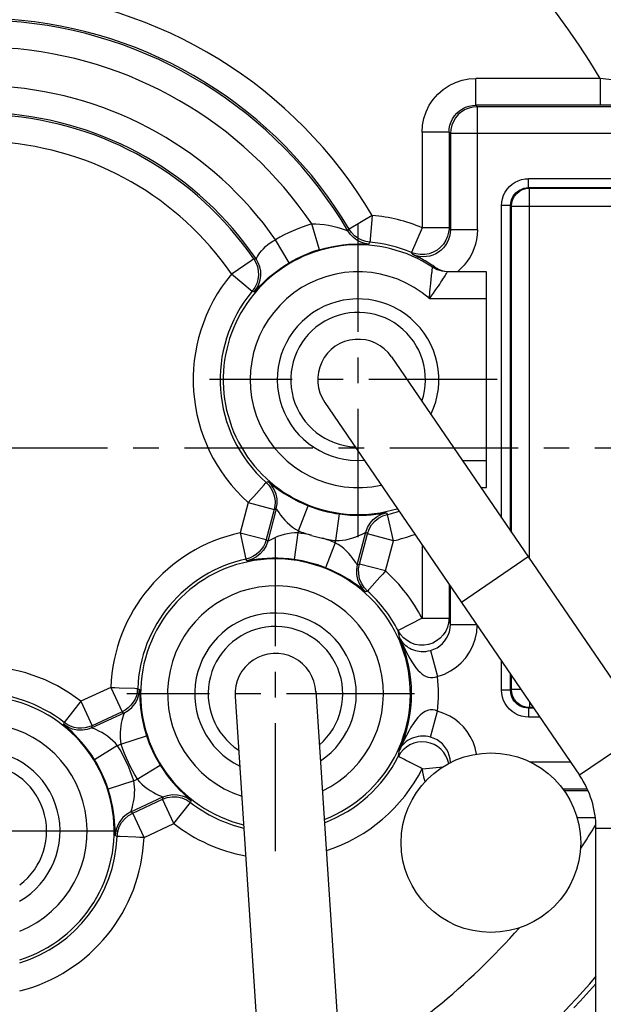
# Model space of a CAD drawing. Extents: x 6739 to 7201, y -2798 to -2472.
# Drawn here: x 7088 to 7101, y -2585 to -2563 of the extents above; entities that cross this region are included whole.
import ezdxf

# ---------------------------------------------------------------- set-up
doc = ezdxf.new("R2010")
doc.units = 0
doc.header["$LTSCALE"] = 0.3
doc.linetypes.add('CENTER', pattern=[50.8, 31.75, -6.35, 6.35, -6.35])
doc.layers.get('0').update_dxf_attribs({"linetype": 'CONTINUOUS', "lineweight": 25})
doc.layers.get('DEFPOINTS').update_dxf_attribs({"linetype": 'CONTINUOUS', "lineweight": 25})
for name, color, linetype in [('_26_DATUM_AXIS', 7, 'CONTINUOUS'), ('BEZUGSACHSEN', 7, 'CONTINUOUS'), ('DEFAULT_1', 7, 'CENTER')]:
    doc.layers.add(name, color=color, linetype=linetype)
doc.layers.add('尺寸线', color=1, linetype='CONTINUOUS', lineweight=18)
doc.styles.get("Standard").update_dxf_attribs({"font": 'swisscl.ttf'})
doc.dimstyles.get("Standard").update_dxf_attribs({"dimtxt": 2.5, "dimasz": 2.5, "dimexe": 1.25, "dimexo": 0.625, "dimtad": 1, "dimdec": 1, "dimlfac": 0.5, "dimdsep": 46, "dimlunit": 6, "dimtxsty": 'STANDARD', "dimcen": 2.5, "dimadec": 0, "dimazin": 0, "dimtm": 0.1, "dimtfac": 0.5, "dimtdec": 1, "dimtmove": 0, "dimatfit": 3, "dimfxl": 1, "dimtolj": 1, "dimarcsym": 0})

# ---------------------------------------------------------------- blocks, each defined once
blk = doc.blocks.new('*D19')
at = {"layer": 'DEFPOINTS', "color": 0, "lineweight": -2, "transparency": 16777216}
for p in [(7106.627, -2540.806), (7106.627, -2545.285), (7067.031, -2584.881)]:
    blk.add_point(p, dxfattribs=at)
at = {"layer": '尺寸线', "color": 0, "linetype": 'ByBlock', "lineweight": -2, "transparency": 16777216}
for p, q in [((7067.031, -2584.256), (7067.031, -2539.556)), ((7106.627, -2544.66), (7106.627, -2539.556)), ((7069.531, -2540.806), (7104.127, -2540.806))]:
    blk.add_line(p, q, dxfattribs=at)
at = {"layer": '尺寸线', "color": 0, "lineweight": -2, "transparency": 16777216}
for points in [[(7069.531, -2540.389), (7069.531, -2541.222), (7067.031, -2540.806)], [(7104.127, -2540.389), (7104.127, -2541.222), (7106.627, -2540.806)]]:
    blk.add_solid(points, dxfattribs=at)
at = {"layer": '尺寸线', "color": 0, "lineweight": -2, "transparency": 16777216, "insert": (7086.829, -2538.9), "char_height": 2.5, "attachment_point": 5}
blk.add_mtext('\\A1;19.8±0.2', dxfattribs=at)
blk = doc.blocks.new('*D20')
at = {"layer": 'DEFPOINTS', "color": 0, "lineweight": -2, "transparency": 16777216}
for p in [(7099.428, -2552.484), (7056.615, -2592.08), (7059.832, -2592.08)]:
    blk.add_point(p, dxfattribs=at)
at = {"layer": '尺寸线', "color": 0, "linetype": 'ByBlock', "lineweight": -2, "transparency": 16777216}
for p, q in [((7098.803, -2552.484), (7055.365, -2552.484)), ((7056.615, -2554.984), (7056.615, -2589.58)), ((7059.207, -2592.08), (7055.365, -2592.08))]:
    blk.add_line(p, q, dxfattribs=at)
at = {"layer": '尺寸线', "color": 0, "lineweight": -2, "transparency": 16777216}
for points in [[(7056.198, -2554.984), (7057.031, -2554.984), (7056.615, -2552.484)], [(7056.198, -2589.58), (7057.031, -2589.58), (7056.615, -2592.08)]]:
    blk.add_solid(points, dxfattribs=at)
at = {"layer": '尺寸线', "color": 0, "lineweight": -2, "transparency": 16777216, "insert": (7054.709, -2572.282), "char_height": 2.5, "attachment_point": 5, "rotation": 90}
blk.add_mtext('\\A1;19.8±0.2', dxfattribs=at)

msp = doc.modelspace()

# ---------------------------------------------------------------- linework, layer by layer
at = {"color": 9}
for p, q in [((7097.893, -2564.65), (7097.893, -2564.05)), ((7100.662, -2564.05), (7097.893, -2564.05)), ((7101.045, -2564.096), (7100.662, -2564.05)), ((7100.662, -2564.05), (7100.662, -2564.65)), ((7097.925, -2564.681), (7097.893, -2564.65)), ((7097.925, -2567.427), (7097.925, -2564.681)), ((7101.334, -2564.649), (7100.662, -2564.65)), ((7096.693, -2565.25), (7096.693, -2567.379)), ((7097.293, -2565.25), (7096.693, -2565.25)), ((7097.325, -2565.281), (7097.293, -2565.25)), ((7108.63, -2565.281), (7097.325, -2565.281)), ((7099.008, -2566.504), (7099.086, -2566.496)), ((7109.364, -2566.286), (7099.065, -2566.286)), ((7099.065, -2566.486), (7099.065, -2566.286)), ((7099.086, -2574.756), (7099.086, -2566.496)), ((7098.664, -2566.886), (7098.465, -2566.886)), ((7098.465, -2573.847), (7098.465, -2566.886)), ((7098.664, -2574.14), (7098.664, -2566.886)), ((7098.686, -2566.896), (7098.664, -2566.886)), ((7098.686, -2566.896), (7103.633, -2566.896)), ((7098.686, -2574.171), (7098.686, -2566.896)), ((7095.583, -2567.104), (7095.067, -2567.41)), ((7094.406, -2567.869), (7094.234, -2567.294)), ((7095.035, -2567.447), (7095.041, -2567.449)), ((7095.041, -2567.449), (7095.067, -2567.41)), ((7096.693, -2567.379), (7096.46, -2567.932)), ((7097.293, -2567.379), (7096.693, -2567.379)), ((7097.293, -2567.379), (7097.288, -2567.456)), ((7097.325, -2567.427), (7097.293, -2567.379)), ((7097.925, -2567.427), (7097.325, -2567.427)), ((7093.733, -2568.162), (7093.429, -2567.645)), ((7095.51, -2567.742), (7095.532, -2567.702)), ((7096.465, -2567.934), (7096.46, -2567.932)), ((7096.477, -2567.962), (7096.46, -2567.932)), ((7096.485, -2567.976), (7096.477, -2567.962)), ((7092.942, -2568.069), (7092.99, -2568.152)), ((7093.538, -2568.287), (7093.634, -2568.223)), ((7093.634, -2568.223), (7093.733, -2568.162)), ((7092.448, -2568.409), (7092.908, -2568.794)), ((7096.897, -2568.524), (7096.913, -2568.384)), ((7096.913, -2568.384), (7096.916, -2568.359)), ((7096.979, -2568.255), (7096.927, -2568.259)), ((7097.19, -2568.471), (7097.204, -2568.448)), ((7096.875, -2568.74), (7096.887, -2568.621)), ((7096.887, -2568.621), (7096.897, -2568.524)), ((7092.908, -2568.794), (7092.94, -2568.798)), ((7092.94, -2568.798), (7092.958, -2568.801)), ((7098.127, -2568.959), (7096.857, -2568.959)), ((7097.591, -2572.569), (7098.127, -2572.569)), ((7093.218, -2573.054), (7093.262, -2573.037)), ((7092.818, -2573.501), (7092.64, -2574.176)), ((7092.818, -2573.501), (7093.398, -2573.654)), ((7093.413, -2573.573), (7093.398, -2573.654)), ((7093.398, -2573.654), (7093.445, -2573.64)), ((7093.936, -2574.131), (7094.157, -2573.574)), ((7095.896, -2573.73), (7095.926, -2573.766)), ((7094.771, -2574.351), (7094.853, -2573.757)), ((7096.054, -2574.352), (7095.926, -2573.766)), ((7092.64, -2574.176), (7093.221, -2574.329)), ((7092.64, -2574.176), (7092.769, -2574.762)), ((7093.924, -2574.177), (7093.842, -2574.772)), ((7093.936, -2574.131), (7093.924, -2574.177)), ((7095.44, -2574.164), (7095.474, -2574.2)), ((7095.474, -2574.2), (7095.512, -2574.097)), ((7093.221, -2574.329), (7093.194, -2574.407)), ((7093.255, -2574.364), (7093.221, -2574.329)), ((7094.759, -2574.397), (7094.538, -2574.955)), ((7094.759, -2574.397), (7094.771, -2574.351)), ((7096.054, -2574.352), (7095.474, -2574.2)), ((7095.877, -2575.027), (7096.054, -2574.352)), ((7096.693, -2574.446), (7096.693, -2576.082)), ((7092.799, -2574.799), (7092.769, -2574.762)), ((7099.057, -2574.715), (7097.571, -2575.73)), ((7095.297, -2574.874), (7095.25, -2574.889)), ((7095.279, -2574.982), (7095.297, -2574.874)), ((7095.877, -2575.027), (7095.297, -2574.874)), ((7095.477, -2575.474), (7095.433, -2575.491)), ((7096.693, -2576.082), (7096.16, -2576.357)), ((7096.693, -2576.082), (7097.293, -2576.082)), ((7097.304, -2576.129), (7097.293, -2576.082)), ((7097.315, -2576.174), (7097.304, -2576.129)), ((7096.169, -2576.408), (7096.16, -2576.357)), ((7097.325, -2576.218), (7097.315, -2576.174)), ((7097.325, -2576.218), (7097.904, -2576.218)), ((7096.179, -2576.459), (7096.169, -2576.408)), ((7096.189, -2576.513), (7096.179, -2576.459)), ((7096.882, -2576.798), (7097.038, -2577.377)), ((7098.465, -2577.682), (7098.465, -2577.038)), ((7098.664, -2577.682), (7098.664, -2577.33)), ((7098.686, -2577.672), (7098.686, -2577.361)), ((7089.757, -2577.621), (7089.09, -2577.931)), ((7089.757, -2577.621), (7090.009, -2578.166)), ((7090.356, -2577.645), (7090.398, -2577.668)), ((7090.384, -2577.777), (7090.398, -2577.668)), ((7098.664, -2577.682), (7098.465, -2577.682)), ((7098.686, -2577.672), (7098.664, -2577.682)), ((7098.898, -2577.672), (7098.686, -2577.672)), ((7090.35, -2577.882), (7090.384, -2577.777)), ((7090.4, -2577.764), (7090.402, -2577.826)), ((7090.402, -2577.826), (7090.405, -2577.9)), ((7089.09, -2577.931), (7088.721, -2578.403)), ((7089.09, -2577.931), (7089.343, -2578.475)), ((7090.081, -2578.126), (7090.009, -2578.166)), ((7099.086, -2578.072), (7099.008, -2578.064)), ((7099.065, -2578.082), (7099.065, -2578.282)), ((7099.086, -2577.947), (7099.086, -2578.072)), ((7090.009, -2578.166), (7090.05, -2578.193)), ((7096.882, -2578.73), (7097.038, -2578.151)), ((7099.315, -2578.282), (7099.065, -2578.282)), ((7088.712, -2578.449), (7088.721, -2578.403)), ((7089.343, -2578.475), (7089.266, -2578.504)), ((7089.337, -2578.524), (7089.343, -2578.475)), ((7101.687, -2578.564), (7100.201, -2579.579)), ((7089.984, -2578.885), (7090.555, -2578.699)), ((7089.908, -2578.92), (7089.397, -2579.236)), ((7089.984, -2578.885), (7089.908, -2578.921)), ((7096.164, -2579.162), (7096.168, -2579.139)), ((7096.18, -2579.068), (7096.189, -2579.015)), ((7090.347, -2579.668), (7090.858, -2579.352)), ((7096.648, -2579.409), (7096.446, -2579.306)), ((7090.27, -2579.703), (7089.7, -2579.889)), ((7090.27, -2579.703), (7090.347, -2579.668)), ((7090.918, -2580.064), (7090.912, -2580.113)), ((7090.912, -2580.113), (7091.015, -2580.077)), ((7091.165, -2580.658), (7090.912, -2580.113)), ((7091.165, -2580.658), (7091.534, -2580.185)), ((7091.543, -2580.139), (7091.534, -2580.185)), ((7090.151, -2580.477), (7090.246, -2580.422)), ((7090.246, -2580.422), (7090.205, -2580.395)), ((7090.498, -2580.967), (7090.246, -2580.422)), ((7089.853, -2580.762), (7089.849, -2580.688)), ((7089.904, -2580.706), (7089.871, -2580.811)), ((7090.498, -2580.967), (7091.165, -2580.658)), ((7089.855, -2580.824), (7089.853, -2580.762)), ((7089.871, -2580.811), (7089.857, -2580.92)), ((7089.898, -2580.943), (7089.857, -2580.92)), ((7089.898, -2580.943), (7089.913, -2580.835)), ((7102.367, -2580.764), (7100.567, -2580.764)), ((7100.348, -2584.466), (7100.567, -2584.226)), ((7100.214, -2584.611), (7100.348, -2584.466)), ((7100.073, -2584.761), (7100.214, -2584.611))]:
    msp.add_line(p, q, dxfattribs=at)
at = {"color": 7}
for p, q in [((7100.662, -2564.65), (7097.893, -2564.65)), ((7108.63, -2564.681), (7097.925, -2564.681)), ((7097.293, -2565.25), (7097.293, -2567.379)), ((7097.325, -2565.281), (7097.325, -2567.427)), ((7109.03, -2566.486), (7099.065, -2566.486)), ((7099.086, -2566.496), (7103.633, -2566.496)), ((7095.122, -2567.487), (7095.067, -2567.41)), ((7097.288, -2567.456), (7097.285, -2567.476)), ((7096.979, -2568.255), (7097.025, -2568.283)), ((7097.025, -2568.283), (7097.075, -2568.308)), ((7098.127, -2568.359), (7097.259, -2568.359)), ((7098.127, -2573.169), (7098.127, -2568.359)), ((7096.01, -2570.256), (7101.687, -2578.564)), ((7094.524, -2571.272), (7100.201, -2579.579)), ((7098.001, -2573.169), (7098.127, -2573.169)), ((7093.398, -2573.654), (7093.221, -2574.329)), ((7093.445, -2573.64), (7093.255, -2574.364)), ((7095.25, -2574.889), (7095.44, -2574.164)), ((7094.229, -2574.233), (7094.466, -2574.295)), ((7095.297, -2574.874), (7095.474, -2574.2)), ((7097.293, -2575.324), (7097.293, -2576.082)), ((7097.325, -2576.218), (7097.325, -2575.37)), ((7092.529, -2577.823), (7093.317, -2589.765)), ((7094.325, -2577.705), (7095.341, -2593.093)), ((7099.178, -2578.082), (7099.065, -2578.082)), ((7099.171, -2578.072), (7099.086, -2578.072)), ((7090.05, -2578.193), (7089.337, -2578.524)), ((7090.009, -2578.166), (7089.343, -2578.475)), ((7090.205, -2580.395), (7090.918, -2580.064)), ((7090.246, -2580.422), (7090.912, -2580.113)), ((7100.567, -2598.084), (7100.567, -2580.764))]:
    msp.add_line(p, q, dxfattribs=at)
at = {"color": 9}
for points in [[(7096.693, -2565.25), (7096.703, -2565.093), (7096.733, -2564.941), (7096.784, -2564.792), (7096.854, -2564.65), (7096.941, -2564.519), (7097.045, -2564.401), (7097.163, -2564.298), (7097.294, -2564.21), (7097.436, -2564.141), (7097.585, -2564.09), (7097.737, -2564.06), (7097.893, -2564.05)], [(7097.293, -2565.25), (7097.298, -2565.172), (7097.313, -2565.096), (7097.339, -2565.021), (7097.373, -2564.95), (7097.417, -2564.885), (7097.469, -2564.825), (7097.528, -2564.774), (7097.594, -2564.73), (7097.664, -2564.695), (7097.739, -2564.67), (7097.816, -2564.655), (7097.893, -2564.65)], [(7097.925, -2564.681), (7097.831, -2564.689), (7097.739, -2564.711), (7097.652, -2564.747), (7097.572, -2564.796), (7097.5, -2564.857), (7097.439, -2564.929), (7097.39, -2565.009), (7097.354, -2565.096), (7097.332, -2565.187), (7097.325, -2565.281)], [(7098.465, -2566.886), (7098.47, -2566.807), (7098.485, -2566.731), (7098.51, -2566.656), (7098.545, -2566.586), (7098.588, -2566.521), (7098.64, -2566.462), (7098.699, -2566.41), (7098.764, -2566.366), (7098.835, -2566.332), (7098.909, -2566.306), (7098.986, -2566.291), (7099.065, -2566.286)], [(7098.664, -2566.886), (7098.668, -2566.834), (7098.678, -2566.783), (7098.695, -2566.733), (7098.718, -2566.686), (7098.747, -2566.642), (7098.782, -2566.603), (7098.821, -2566.568), (7098.865, -2566.539), (7098.912, -2566.516), (7098.961, -2566.499), (7099.013, -2566.489), (7099.065, -2566.486)], [(7098.686, -2566.896), (7098.693, -2566.818), (7098.716, -2566.743), (7098.753, -2566.674), (7098.803, -2566.614), (7098.863, -2566.564), (7098.933, -2566.527), (7099.008, -2566.504)], [(7095.583, -2567.104), (7095.576, -2567.197), (7095.567, -2567.288)], [(7094.234, -2567.294), (7094.325, -2567.294), (7094.418, -2567.298), (7094.514, -2567.309), (7094.61, -2567.324), (7094.705, -2567.344), (7094.792, -2567.367), (7094.87, -2567.39), (7094.934, -2567.411), (7094.982, -2567.428), (7095.035, -2567.447)], [(7095.567, -2567.288), (7095.537, -2567.636), (7095.534, -2567.672), (7095.532, -2567.694), (7095.532, -2567.702)], [(7095.51, -2567.742), (7095.416, -2567.727), (7095.325, -2567.697), (7095.24, -2567.653), (7095.163, -2567.596), (7095.096, -2567.527), (7095.041, -2567.449)], [(7097.325, -2567.427), (7097.32, -2567.499), (7097.307, -2567.571), (7097.285, -2567.641), (7097.255, -2567.708), (7097.217, -2567.77), (7097.172, -2567.827), (7097.12, -2567.878), (7097.062, -2567.923), (7096.999, -2567.96), (7096.932, -2567.99), (7096.862, -2568.011), (7096.79, -2568.023), (7096.714, -2568.026), (7096.638, -2568.02), (7096.561, -2568.004), (7096.485, -2567.976)], [(7097.925, -2567.427), (7097.92, -2567.534), (7097.905, -2567.64), (7097.882, -2567.744), (7097.849, -2567.846), (7097.808, -2567.944), (7097.757, -2568.038), (7097.699, -2568.127), (7097.633, -2568.21), (7097.56, -2568.288), (7097.48, -2568.359)], [(7092.996, -2568.074), (7093, -2568.068), (7093.01, -2568.051), (7093.027, -2568.022), (7093.05, -2567.985), (7093.079, -2567.941), (7093.115, -2567.893), (7093.156, -2567.846), (7093.203, -2567.799), (7093.253, -2567.755), (7093.308, -2567.715), (7093.367, -2567.678), (7093.429, -2567.645)], [(7094.406, -2567.869), (7094.534, -2567.833), (7094.664, -2567.804), (7094.797, -2567.779), (7094.928, -2567.761), (7095.057, -2567.748), (7095.176, -2567.741), (7095.28, -2567.739), (7095.366, -2567.739), (7095.431, -2567.741), (7095.476, -2567.742), (7095.502, -2567.743), (7095.51, -2567.742)], [(7092.6, -2568.304), (7092.888, -2568.107), (7092.917, -2568.086), (7092.935, -2568.074), (7092.942, -2568.069)], [(7092.99, -2568.152), (7093.024, -2568.243), (7093.044, -2568.337), (7093.047, -2568.434), (7093.036, -2568.529), (7093.009, -2568.622), (7092.966, -2568.711), (7092.908, -2568.794)], [(7092.942, -2568.069), (7092.987, -2568.073), (7092.996, -2568.074)], [(7092.958, -2568.801), (7093.015, -2568.721), (7093.058, -2568.634), (7093.087, -2568.541), (7093.1, -2568.444), (7093.097, -2568.346), (7093.078, -2568.25), (7093.044, -2568.159), (7092.996, -2568.074)], [(7092.448, -2568.409), (7092.525, -2568.356), (7092.6, -2568.304)], [(7092.958, -2568.801), (7092.966, -2568.793), (7092.987, -2568.771), (7093.022, -2568.734), (7093.07, -2568.684), (7093.129, -2568.625), (7093.198, -2568.56), (7093.274, -2568.491), (7093.358, -2568.422), (7093.446, -2568.353), (7093.538, -2568.287)], [(7096.857, -2568.959), (7096.904, -2568.896), (7096.947, -2568.835), (7096.987, -2568.779), (7097.024, -2568.726), (7097.056, -2568.678), (7097.086, -2568.634), (7097.112, -2568.594), (7097.135, -2568.558), (7097.156, -2568.525), (7097.19, -2568.471)], [(7096.916, -2568.359), (7096.921, -2568.314), (7096.925, -2568.282), (7096.926, -2568.265), (7096.927, -2568.259)], [(7097.204, -2568.448), (7097.222, -2568.419), (7097.236, -2568.396), (7097.254, -2568.368)], [(7097.254, -2568.368), (7097.258, -2568.361), (7097.259, -2568.359)], [(7096.857, -2568.959), (7096.869, -2568.807), (7096.875, -2568.74)], [(7092.941, -2573.364), (7093.174, -2573.104), (7093.198, -2573.077), (7093.213, -2573.06), (7093.218, -2573.054)], [(7093.218, -2573.054), (7093.275, -2573.113), (7093.324, -2573.179), (7093.363, -2573.252), (7093.392, -2573.329), (7093.411, -2573.409), (7093.418, -2573.491), (7093.413, -2573.573)], [(7093.445, -2573.64), (7093.463, -2573.531), (7093.461, -2573.42), (7093.439, -2573.312), (7093.397, -2573.21), (7093.337, -2573.117), (7093.262, -2573.037)], [(7093.262, -2573.037), (7093.269, -2573.042), (7093.291, -2573.059), (7093.328, -2573.089), (7093.38, -2573.13), (7093.449, -2573.181), (7093.53, -2573.239), (7093.622, -2573.3), (7093.722, -2573.361), (7093.826, -2573.42), (7093.935, -2573.476), (7094.045, -2573.527), (7094.157, -2573.574)], [(7092.818, -2573.501), (7092.879, -2573.431), (7092.941, -2573.364)], [(7093.445, -2573.64), (7093.449, -2573.645), (7093.46, -2573.661), (7093.479, -2573.691), (7093.507, -2573.731), (7093.542, -2573.78), (7093.586, -2573.835), (7093.635, -2573.892), (7093.69, -2573.949), (7093.748, -2574.002), (7093.809, -2574.051), (7093.872, -2574.094), (7093.936, -2574.131)], [(7094.853, -2573.757), (7094.973, -2573.771), (7095.093, -2573.78), (7095.214, -2573.785), (7095.334, -2573.786), (7095.451, -2573.781), (7095.562, -2573.774), (7095.662, -2573.763), (7095.747, -2573.752), (7095.813, -2573.742), (7095.86, -2573.734), (7095.887, -2573.73), (7095.896, -2573.73)], [(7095.44, -2574.164), (7095.478, -2574.06), (7095.534, -2573.965), (7095.606, -2573.882), (7095.693, -2573.814), (7095.791, -2573.762), (7095.896, -2573.73)], [(7095.512, -2574.097), (7095.567, -2574.002), (7095.639, -2573.919), (7095.725, -2573.851), (7095.821, -2573.799), (7095.926, -2573.766)], [(7093.924, -2574.177), (7093.85, -2574.179), (7093.775, -2574.185), (7093.698, -2574.197), (7093.621, -2574.215), (7093.546, -2574.237), (7093.475, -2574.262), (7093.409, -2574.289), (7093.353, -2574.315), (7093.309, -2574.337), (7093.279, -2574.353), (7093.261, -2574.362), (7093.255, -2574.364)], [(7094.771, -2574.351), (7094.844, -2574.35), (7094.92, -2574.343), (7094.997, -2574.331), (7095.073, -2574.313), (7095.149, -2574.291), (7095.22, -2574.266), (7095.286, -2574.239), (7095.342, -2574.213), (7095.385, -2574.192), (7095.416, -2574.175), (7095.434, -2574.166), (7095.44, -2574.164)], [(7093.255, -2574.364), (7093.217, -2574.468), (7093.161, -2574.563), (7093.088, -2574.646), (7093.002, -2574.714), (7092.904, -2574.766), (7092.799, -2574.799)], [(7095.25, -2574.889), (7095.246, -2574.884), (7095.234, -2574.867), (7095.215, -2574.837), (7095.188, -2574.798), (7095.152, -2574.748), (7095.109, -2574.693), (7095.059, -2574.636), (7095.005, -2574.579), (7094.947, -2574.526), (7094.886, -2574.478), (7094.823, -2574.434), (7094.759, -2574.397)], [(7093.194, -2574.407), (7093.158, -2574.48), (7093.111, -2574.548), (7093.056, -2574.609), (7092.993, -2574.662), (7092.923, -2574.705), (7092.848, -2574.739), (7092.769, -2574.762)], [(7093.842, -2574.772), (7093.722, -2574.757), (7093.602, -2574.748), (7093.48, -2574.743), (7093.361, -2574.743), (7093.243, -2574.747), (7093.133, -2574.755), (7093.033, -2574.765), (7092.948, -2574.776), (7092.882, -2574.786), (7092.835, -2574.794), (7092.808, -2574.798), (7092.799, -2574.799)], [(7095.433, -2575.491), (7095.425, -2575.486), (7095.403, -2575.469), (7095.366, -2575.439), (7095.314, -2575.398), (7095.246, -2575.347), (7095.165, -2575.289), (7095.073, -2575.228), (7094.973, -2575.167), (7094.869, -2575.108), (7094.76, -2575.053), (7094.65, -2575.002), (7094.538, -2574.955)], [(7095.25, -2574.889), (7095.232, -2574.997), (7095.234, -2575.108), (7095.256, -2575.216), (7095.298, -2575.318), (7095.357, -2575.411), (7095.433, -2575.491)], [(7095.477, -2575.474), (7095.402, -2575.394), (7095.343, -2575.301), (7095.302, -2575.2), (7095.281, -2575.092), (7095.279, -2574.982)], [(7095.877, -2575.027), (7095.815, -2575.097), (7095.754, -2575.165)], [(7095.754, -2575.165), (7095.521, -2575.424), (7095.497, -2575.451), (7095.482, -2575.468), (7095.477, -2575.474)], [(7097.293, -2576.082), (7097.285, -2576.182), (7097.26, -2576.279)], [(7096.357, -2576.579), (7096.279, -2576.516), (7096.213, -2576.442), (7096.16, -2576.357)], [(7097.26, -2576.279), (7097.22, -2576.37), (7097.165, -2576.453), (7097.097, -2576.526), (7097.017, -2576.587), (7096.929, -2576.634), (7096.834, -2576.665), (7096.736, -2576.681), (7096.636, -2576.679), (7096.538, -2576.662), (7096.444, -2576.628), (7096.357, -2576.579)], [(7096.882, -2576.798), (7096.957, -2576.772), (7097.027, -2576.738), (7097.09, -2576.695), (7097.146, -2576.646), (7097.196, -2576.59), (7097.239, -2576.528), (7097.275, -2576.459), (7097.302, -2576.383), (7097.319, -2576.302), (7097.325, -2576.218)], [(7097.189, -2577.324), (7097.328, -2577.256), (7097.454, -2577.171), (7097.567, -2577.073), (7097.667, -2576.962), (7097.753, -2576.837), (7097.824, -2576.698), (7097.878, -2576.548), (7097.911, -2576.388), (7097.923, -2576.245)], [(7096.189, -2576.513), (7096.21, -2576.552), (7096.233, -2576.588), (7096.259, -2576.621), (7096.287, -2576.652), (7096.318, -2576.68), (7096.35, -2576.705), (7096.385, -2576.729), (7096.421, -2576.75), (7096.46, -2576.769), (7096.501, -2576.785), (7096.543, -2576.798), (7096.586, -2576.808), (7096.63, -2576.815), (7096.675, -2576.82), (7096.724, -2576.821), (7096.775, -2576.818), (7096.828, -2576.81), (7096.882, -2576.798)], [(7096.189, -2576.513), (7096.238, -2576.619), (7096.285, -2576.718), (7096.332, -2576.811), (7096.378, -2576.898), (7096.422, -2576.979), (7096.467, -2577.053), (7096.511, -2577.121), (7096.556, -2577.183), (7096.601, -2577.238), (7096.647, -2577.285), (7096.693, -2577.324), (7096.739, -2577.355), (7096.784, -2577.379), (7096.831, -2577.395), (7096.881, -2577.403), (7096.932, -2577.404), (7096.985, -2577.395), (7097.189, -2577.324)], [(7089.757, -2577.621), (7089.85, -2577.624), (7089.942, -2577.629)], [(7089.942, -2577.629), (7090.29, -2577.642), (7090.326, -2577.644), (7090.348, -2577.645), (7090.356, -2577.645)], [(7090.356, -2577.645), (7090.348, -2577.727), (7090.328, -2577.806)], [(7090.398, -2577.668), (7090.398, -2577.673), (7090.399, -2577.691), (7090.4, -2577.764)], [(7099.065, -2578.282), (7098.986, -2578.277), (7098.91, -2578.262), (7098.835, -2578.237), (7098.765, -2578.202), (7098.699, -2578.158), (7098.64, -2578.107), (7098.589, -2578.048), (7098.545, -2577.982), (7098.51, -2577.912), (7098.485, -2577.838), (7098.47, -2577.761), (7098.465, -2577.682)], [(7099.065, -2578.082), (7099.013, -2578.079), (7098.962, -2578.069), (7098.912, -2578.052), (7098.865, -2578.029), (7098.821, -2578), (7098.782, -2577.965), (7098.747, -2577.926), (7098.718, -2577.882), (7098.695, -2577.835), (7098.678, -2577.786), (7098.668, -2577.734), (7098.664, -2577.682)], [(7099.008, -2578.064), (7098.933, -2578.041), (7098.863, -2578.004), (7098.803, -2577.955), (7098.753, -2577.894), (7098.716, -2577.825), (7098.693, -2577.75), (7098.686, -2577.672)], [(7090.05, -2578.193), (7090.146, -2578.138), (7090.229, -2578.066), (7090.298, -2577.98), (7090.35, -2577.882)], [(7090.328, -2577.806), (7090.297, -2577.883), (7090.256, -2577.954), (7090.206, -2578.019), (7090.147, -2578.077), (7090.081, -2578.126)], [(7090.405, -2577.9), (7090.412, -2577.987), (7090.421, -2578.083), (7090.434, -2578.183), (7090.451, -2578.287), (7090.472, -2578.391), (7090.496, -2578.495), (7090.524, -2578.597), (7090.555, -2578.699)], [(7097.038, -2578.151), (7096.986, -2578.132), (7096.931, -2578.124), (7096.875, -2578.125), (7096.817, -2578.137), (7096.76, -2578.161), (7096.703, -2578.196), (7096.649, -2578.241), (7096.596, -2578.296), (7096.545, -2578.36), (7096.494, -2578.432), (7096.445, -2578.511), (7096.395, -2578.598), (7096.345, -2578.692), (7096.294, -2578.793), (7096.242, -2578.901), (7096.189, -2579.015)], [(7090.017, -2578.304), (7090.005, -2578.356), (7089.991, -2578.415), (7089.979, -2578.481), (7089.971, -2578.549), (7089.965, -2578.618), (7089.964, -2578.686), (7089.967, -2578.754), (7089.974, -2578.821), (7089.984, -2578.885)], [(7090.05, -2578.193), (7090.05, -2578.197), (7090.046, -2578.209), (7090.04, -2578.23), (7090.017, -2578.304)], [(7089.397, -2579.236), (7089.332, -2579.134), (7089.262, -2579.035), (7089.189, -2578.939), (7089.112, -2578.846), (7089.034, -2578.758), (7088.958, -2578.678), (7088.886, -2578.608), (7088.823, -2578.55), (7088.774, -2578.506), (7088.739, -2578.474), (7088.718, -2578.456), (7088.712, -2578.449)], [(7089.337, -2578.524), (7089.233, -2578.561), (7089.124, -2578.578), (7089.014, -2578.575), (7088.906, -2578.552), (7088.804, -2578.51), (7088.712, -2578.449)], [(7089.266, -2578.504), (7089.186, -2578.523), (7089.104, -2578.53), (7089.022, -2578.527), (7088.941, -2578.512), (7088.863, -2578.486), (7088.789, -2578.449), (7088.721, -2578.403)], [(7089.908, -2578.921), (7089.859, -2578.864), (7089.806, -2578.81), (7089.747, -2578.759), (7089.685, -2578.711), (7089.62, -2578.667), (7089.555, -2578.628), (7089.492, -2578.595), (7089.437, -2578.568), (7089.393, -2578.548), (7089.361, -2578.535), (7089.343, -2578.527), (7089.337, -2578.524)], [(7096.882, -2578.73), (7096.829, -2578.718), (7096.774, -2578.71), (7096.718, -2578.707), (7096.661, -2578.709), (7096.606, -2578.716), (7096.553, -2578.727), (7096.503, -2578.743), (7096.456, -2578.761), (7096.412, -2578.783), (7096.371, -2578.808), (7096.334, -2578.835), (7096.299, -2578.865), (7096.267, -2578.898), (7096.238, -2578.934), (7096.212, -2578.973), (7096.189, -2579.015)], [(7096.209, -2579.185), (7096.199, -2579.179), (7096.19, -2579.175), (7096.182, -2579.171), (7096.176, -2579.168), (7096.171, -2579.165), (7096.168, -2579.163), (7096.165, -2579.162), (7096.165, -2579.162)], [(7096.168, -2579.139), (7096.175, -2579.092), (7096.18, -2579.068)], [(7096.446, -2579.306), (7096.42, -2579.292), (7096.395, -2579.28), (7096.371, -2579.267), (7096.348, -2579.256), (7096.326, -2579.244), (7096.306, -2579.234), (7096.287, -2579.224), (7096.268, -2579.215), (7096.209, -2579.185)], [(7090.858, -2579.352), (7090.923, -2579.454), (7090.992, -2579.553), (7091.066, -2579.65), (7091.142, -2579.742), (7091.22, -2579.83), (7091.297, -2579.91), (7091.368, -2579.98), (7091.431, -2580.039), (7091.481, -2580.083), (7091.516, -2580.114), (7091.537, -2580.132), (7091.543, -2580.139)], [(7096.699, -2579.435), (7096.673, -2579.422), (7096.648, -2579.409)], [(7090.238, -2580.284), (7090.25, -2580.233), (7090.264, -2580.173), (7090.275, -2580.107), (7090.284, -2580.04), (7090.289, -2579.97), (7090.291, -2579.902), (7090.288, -2579.834), (7090.281, -2579.768), (7090.27, -2579.703)], [(7090.347, -2579.668), (7090.395, -2579.724), (7090.449, -2579.778), (7090.507, -2579.83), (7090.569, -2579.877), (7090.635, -2579.921), (7090.7, -2579.96), (7090.762, -2579.993), (7090.818, -2580.02), (7090.862, -2580.04), (7090.894, -2580.053), (7090.912, -2580.061), (7090.918, -2580.064)], [(7089.849, -2580.688), (7089.843, -2580.601), (7089.834, -2580.505), (7089.821, -2580.405), (7089.804, -2580.301), (7089.783, -2580.198), (7089.759, -2580.094), (7089.731, -2579.991), (7089.7, -2579.889)], [(7090.918, -2580.064), (7091.022, -2580.027), (7091.131, -2580.01), (7091.241, -2580.013), (7091.349, -2580.036), (7091.451, -2580.078), (7091.543, -2580.139)], [(7091.015, -2580.077), (7091.124, -2580.059), (7091.233, -2580.062), (7091.341, -2580.084), (7091.442, -2580.126), (7091.534, -2580.185)], [(7090.205, -2580.395), (7090.205, -2580.391), (7090.209, -2580.379), (7090.215, -2580.358), (7090.238, -2580.284)], [(7090.205, -2580.395), (7090.109, -2580.451), (7090.025, -2580.523), (7089.956, -2580.609), (7089.904, -2580.706)], [(7089.913, -2580.835), (7089.946, -2580.73), (7089.999, -2580.634), (7090.068, -2580.549), (7090.151, -2580.477)], [(7089.857, -2580.92), (7089.856, -2580.915), (7089.856, -2580.897), (7089.855, -2580.824)], [(7090.313, -2580.96), (7089.965, -2580.946), (7089.929, -2580.945), (7089.907, -2580.943), (7089.898, -2580.943)], [(7090.498, -2580.967), (7090.405, -2580.964), (7090.313, -2580.96)]]:
    msp.add_lwpolyline(points, dxfattribs=at)
at = {"color": 7}
for points in [[(7095.532, -2567.702), (7095.438, -2567.687), (7095.348, -2567.656), (7095.264, -2567.612), (7095.188, -2567.556), (7095.122, -2567.487)], [(7097.285, -2567.476), (7097.262, -2567.569), (7097.224, -2567.658), (7097.171, -2567.742), (7097.105, -2567.815), (7097.027, -2567.877), (7096.941, -2567.925), (7096.848, -2567.958), (7096.751, -2567.976), (7096.652, -2567.977), (7096.554, -2567.962), (7096.465, -2567.934)], [(7096.76, -2568.117), (7096.719, -2568.094), (7096.679, -2568.072), (7096.64, -2568.051), (7096.601, -2568.031), (7096.562, -2568.012), (7096.523, -2567.994), (7096.485, -2567.976)], [(7096.844, -2568.167), (7096.801, -2568.141), (7096.76, -2568.117)], [(7096.979, -2568.255), (7096.933, -2568.223), (7096.887, -2568.194), (7096.844, -2568.167)], [(7097.259, -2568.359), (7097.201, -2568.356), (7097.143, -2568.348), (7097.086, -2568.333), (7097.031, -2568.314), (7096.978, -2568.289), (7096.927, -2568.259)], [(7097.075, -2568.308), (7097.13, -2568.33), (7097.189, -2568.345), (7097.251, -2568.355), (7097.259, -2568.356)]]:
    msp.add_lwpolyline(points, dxfattribs=at)
at = {"color": 9}
for centre, radius, start, end in [((7086.827, -2572.284), 18.1, 26.2019, 125.4832), ((7086.827, -2572.284), 16.1, 30.7599, 129.5031), ((7086.827, -2572.284), 10.173, 30.607, 141.6611), ((7086.827, -2572.284), 8.931, 33.9702, 138.2018), ((7086.827, -2572.284), 8.069, 35.0995, 137.0079), ((7086.827, -2572.284), 6.827, 34.5809, 137.4103), ((7095.267, -2570.764), 3.673, 67.1608, 85.0653), ((7095.267, -2570.764), 3.621, 106.5754, 120.5162), ((7095.267, -2570.764), 3.673, 140.1335, 228.1732), ((7095.267, -2570.764), 2.405, 48.6373, 282.3695), ((7093.427, -2577.764), 3.673, 102.3719, 177.7748), ((7093.427, -2577.764), 3.621, 77.2112, 82.1145), ((7095.267, -2570.764), 3.621, 248.4302, 253.3339), ((7093.427, -2577.764), 3.621, 68.4302, 73.3339), ((7095.267, -2570.764), 3.621, 257.2112, 262.1145), ((7095.267, -2570.764), 3.673, 282.3719, 290.1627), ((7093.427, -2577.764), 3.673, 27.2454, 48.1732), ((7093.427, -2577.764), 2.405, 295.7756, 251.7501), ((7086.827, -2580.824), 3.673, 51.9735, 128.0265), ((7093.427, -2577.764), 3.631, 353.8854, 6.122), ((7086.827, -2580.824), 2.405, 291.9915, 248.0085), ((7086.827, -2580.824), 3.621, 18.0324, 31.716), ((7093.427, -2577.764), 3.621, 198.0324, 211.716), ((7093.427, -2577.764), 3.673, 287.9649, 332.9483), ((7093.427, -2577.764), 3.673, 231.9735, 259.5644), ((7086.827, -2580.824), 3.673, 284.1922, 357.7748), ((7086.827, -2572.284), 18.1, 296.969, 319.4244)]:
    msp.add_arc(centre, radius, start, end, dxfattribs=at)
at = {"color": 7}
for centre, radius, start, end in [((7086.827, -2572.284), 9.573, 30.607, 141.6611), ((7086.827, -2572.284), 9.531, 30.4845, 141.782), ((7086.827, -2572.284), 7.469, 34.3135, 137.6814), ((7086.827, -2572.284), 7.427, 34.5809, 137.4103), ((7095.267, -2570.764), 3.005, 56.4688, 286.8924), ((7095.267, -2570.764), 3.073, 67.1608, 85.0653), ((7095.267, -2570.764), 3.021, 106.5747, 120.5156), ((7095.267, -2570.764), 3.073, 140.1335, 228.1732), ((7095.267, -2570.764), 0.9, 34.347, 214.347), ((7095.267, -2570.764), 3.021, 248.4302, 262.1149), ((7095.267, -2570.764), 3.073, 282.3719, 287.3178), ((7093.427, -2577.764), 3.073, 102.3719, 177.7748), ((7093.427, -2577.764), 3.005, 291.2114, 256.3466), ((7093.427, -2577.764), 3.021, 68.4302, 82.1149), ((7093.427, -2577.764), 3.073, 27.2454, 48.1732), ((7093.427, -2577.764), 3.031, 335.6253, 24.3777), ((7093.427, -2577.764), 0.9, 2.9163, 183.7762), ((7086.827, -2580.824), 3.005, 287.4591, 252.5409), ((7086.827, -2580.824), 3.073, 51.9735, 128.0265), ((7093.427, -2577.764), 3.021, 198.0318, 211.7165), ((7093.427, -2577.764), 3.073, 290.8286, 332.9482), ((7086.827, -2580.824), 3.021, 18.0318, 31.7165), ((7098.467, -2580.764), 2.1, 0, 34.347), ((7093.427, -2577.764), 3.073, 231.9735, 256.7399), ((7086.827, -2580.824), 3.073, 287.0583, 357.7748)]:
    msp.add_arc(centre, radius, start, end, dxfattribs=at)
at = {"layer": '_26_DATUM_AXIS', "color": 9}
for p, q in [((7096.699, -2579.435), (7097.161, -2579.39)), ((7100.001, -2579.287), (7099.109, -2579.287)), ((7100.146, -2580.518), (7100.551, -2580.518))]:
    msp.add_line(p, q, dxfattribs=at)
at = {"layer": '_26_DATUM_AXIS', "color": 7}
for p, q in [((7100.373, -2579.887), (7099.831, -2579.887)), ((7099.854, -2579.918), (7100.388, -2579.918))]:
    msp.add_line(p, q, dxfattribs=at)
at = {"layer": '_26_DATUM_AXIS', "color": 9}
for points in [[(7097.908, -2579.108), (7097.875, -2578.968), (7097.828, -2578.837), (7097.767, -2578.715), (7097.694, -2578.602), (7097.613, -2578.502), (7097.521, -2578.411), (7097.42, -2578.331), (7097.308, -2578.26), (7097.18, -2578.2), (7097.038, -2578.151)], [(7097.325, -2579.297), (7097.317, -2579.215), (7097.3, -2579.137), (7097.272, -2579.063), (7097.236, -2578.995), (7097.194, -2578.935), (7097.145, -2578.881), (7097.091, -2578.834), (7097.031, -2578.793), (7096.96, -2578.757), (7096.882, -2578.73)], [(7096.343, -2578.952), (7096.273, -2579.012), (7096.213, -2579.083), (7096.165, -2579.162)], [(7097.287, -2579.317), (7097.262, -2579.229), (7097.225, -2579.147), (7097.175, -2579.07), (7097.112, -2579), (7097.04, -2578.942), (7096.96, -2578.895), (7096.873, -2578.861), (7096.783, -2578.841), (7096.69, -2578.835), (7096.597, -2578.844), (7096.507, -2578.866), (7096.422, -2578.903), (7096.343, -2578.952)], [(7096.762, -2579.72), (7096.74, -2579.651), (7096.722, -2579.58), (7096.708, -2579.508), (7096.699, -2579.435)]]:
    msp.add_lwpolyline(points, dxfattribs=at)
at = {"layer": '_26_DATUM_AXIS', "color": 7}
msp.add_circle((7098.227, -2581.082), 2, dxfattribs=at)
for centre, start, end in [((7095.267, -2570.764), 334.4025, 274.2597), ((7093.427, -2577.764), 303.8331, 243.6875), ((7086.827, -2580.824), 300, 240)]:
    msp.add_arc(centre, 1.8, start, end, dxfattribs=at)
at = {"layer": '_26_DATUM_AXIS', "color": 9}
for start, end in [(326.3068, 328.5578), (300.0556, 318.3762)]:
    msp.add_arc((7086.827, -2572.284), 16.1, start, end, dxfattribs=at)
at = {"layer": 'BEZUGSACHSEN', "color": 9}
for centre, start, end in [((7095.267, -2570.764), 341.273, 267.3823), ((7093.427, -2577.764), 310.686, 236.8595), ((7086.827, -2580.824), 306.9535, 233.0465)]:
    msp.add_arc(centre, 1.5, start, end, dxfattribs=at)
at = {"layer": 'DEFAULT_1', "color": 2, "linetype": 'CENTER', "ltscale": 0.3}
for p, q in [((7095.267, -2574.273), (7095.267, -2567.301)), ((7098.367, -2570.764), (7091.953, -2570.764)), ((7086.829, -2572.282), (7113.827, -2572.282)), ((7093.427, -2581.273), (7093.427, -2574.301)), ((7096.527, -2577.764), (7090.113, -2577.764)), ((7089.927, -2580.824), (7083.513, -2580.824))]:
    msp.add_line(p, q, dxfattribs=at)

# ---------------------------------------------------------------- dimensions: what is measured, and where the dimension line sits
at = {"layer": '尺寸线', "lineweight": -2}
dim = msp.add_linear_dim(base=(7106.627, -2540.806), p1=(7067.031, -2584.881), p2=(7106.627, -2545.285), text='<>±0.2', dimstyle='STANDARD', override={"dimpost": '', "dimarcsym": 1}, dxfattribs=at)
dim.commit()
dim.dimension.update_dxf_attribs({"geometry": '*D19', "text_midpoint": (7086.829, -2538.9)})
dim = msp.add_linear_dim(base=(7056.615, -2592.08), p1=(7099.428, -2552.484), p2=(7059.832, -2592.08), angle=90, text='<>±0.2', dimstyle='STANDARD', override={"dimpost": '', "dimarcsym": 1}, dxfattribs=at)
dim.commit()
dim.dimension.update_dxf_attribs({"geometry": '*D20', "text_midpoint": (7054.709, -2572.282)})

doc.saveas('drawing.dxf')
